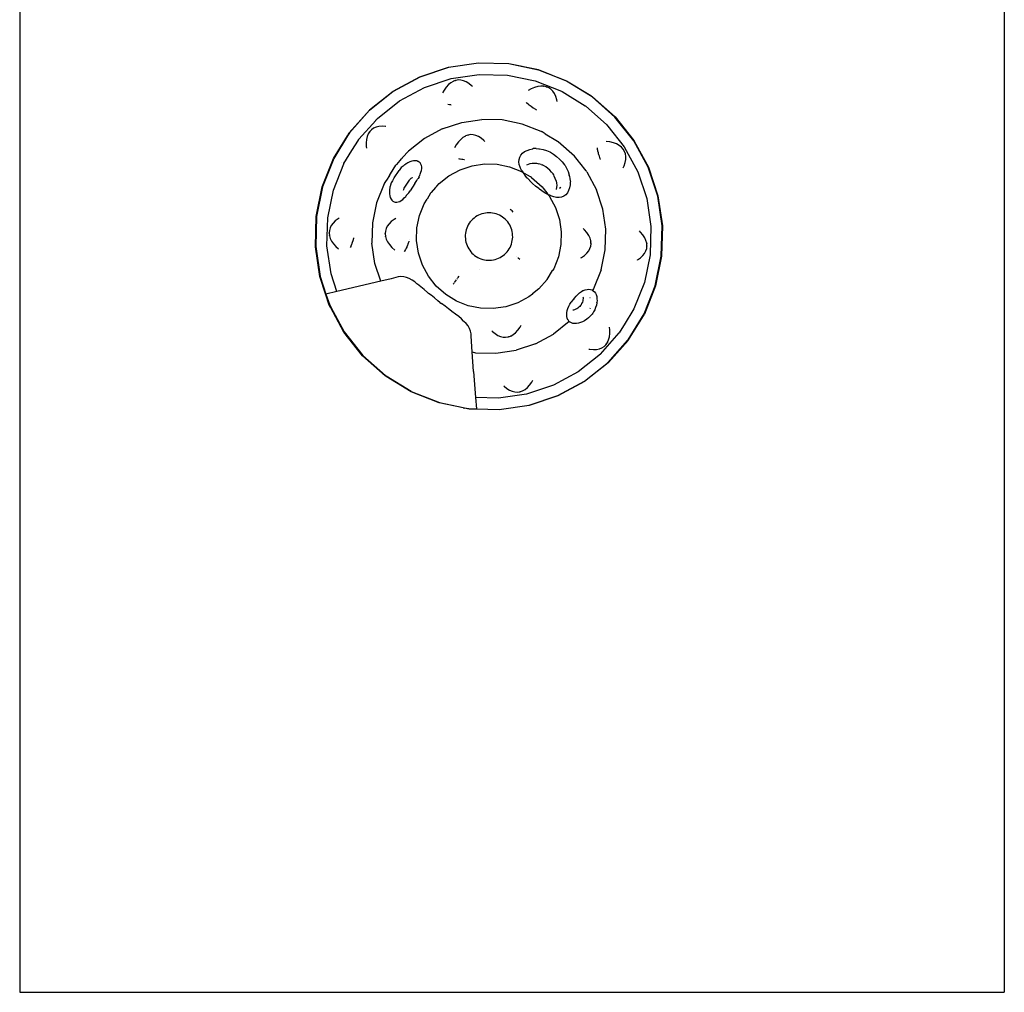
# Model space of a CAD drawing. Extents: x -7884 to 8647, y -6153 to 6153.
# Drawn here: x -7884 to -1654, y -6153 to 0 of the extents above; entities that cross this region are included whole.
import ezdxf

# ---------------------------------------------------------------- set-up
doc = ezdxf.new("R2010")
doc.units = 0
doc.layers.get('0').update_dxf_attribs({"linetype": 'CONTINUOUS'})

msp = doc.modelspace()

# ---------------------------------------------------------------- linework, layer by layer
for p, q in [((-7884.5, 3804.1), (-7884.5, -6153.1)), ((-1654.5, 3804.1), (-1654.5, -6153.1)), ((-5352.8, -361.1), (-5170.9, -300.6)), ((-5170.5, -302.4), (-5352.1, -362.9)), ((-5170.9, -300.6), (-4981.3, -272.5)), ((-4981.2, -274.3), (-5170.5, -302.4)), ((-4981.3, -272.5), (-4789.6, -277.8)), ((-4789.9, -279.6), (-4981.2, -274.3)), ((-4602.4, -318), (-4789.9, -279.6)), ((-4789.6, -277.8), (-4601.8, -316.2)), ((-5521.4, -452.4), (-5352.8, -361.1)), ((-5352.1, -362.9), (-5520.4, -453.9)), ((-5323.6, -428.5), (-5153.9, -371.9)), ((-5153.9, -371.9), (-4976.9, -345.7)), ((-4976.9, -345.7), (-4798.1, -350.7)), ((-4798.1, -350.7), (-4622.8, -386.6)), ((-4424.4, -388.4), (-4602.4, -318)), ((-4601.8, -316.2), (-4423.6, -386.7)), ((-5481, -513.6), (-5323.6, -428.5)), ((-5185.7, -426.6), (-5199.4, -445.9)), ((-5171.5, -411), (-5185.7, -426.6)), ((-5156.8, -398.8), (-5171.5, -411)), ((-5141.7, -390), (-5156.8, -398.8)), ((-5141.7, -390), (-5140, -389.4)), ((-5124.6, -383.8), (-5140, -389.4)), ((-5126.3, -384.4), (-5140, -389.4)), ((-5126.3, -384.4), (-5124.6, -383.8)), ((-5108.7, -381.4), (-5124.6, -383.8)), ((-5092.6, -382.2), (-5108.7, -381.4)), ((-5076.1, -386.2), (-5092.6, -382.2)), ((-5059.2, -393.5), (-5076.1, -386.2)), ((-5042.1, -404.2), (-5059.2, -393.5)), ((-5024.7, -418.6), (-5042.1, -404.2)), ((-5019.8, -423.6), (-5024.7, -418.6)), ((-4626.3, -428.8), (-4648.1, -438)), ((-4606, -423), (-4626.3, -428.8)), ((-4622.8, -386.6), (-4456.4, -452.4)), ((-4587.1, -420.3), (-4606, -423)), ((-4569.7, -420.7), (-4587.1, -420.3)), ((-4569.7, -420.7), (-4567.9, -421.1)), ((-4551.8, -424.5), (-4567.9, -421.1)), ((-4553.5, -424.1), (-4567.9, -421.1)), ((-4553.5, -424.1), (-4551.8, -424.5)), ((-4537.1, -430.8), (-4551.8, -424.5)), ((-4523.7, -439.9), (-4537.1, -430.8)), ((-4272.2, -482), (-4424.4, -388.4)), ((-4423.6, -386.7), (-4271.1, -480.5)), ((-5671.6, -571.5), (-5521.4, -452.4)), ((-5520.4, -453.9), (-5670.3, -572.9)), ((-5199.4, -445.9), (-5209.4, -463.2)), ((-4648.1, -438), (-4666.6, -447.9)), ((-4511.8, -452), (-4523.7, -439.9)), ((-4501.3, -467), (-4511.8, -452)), ((-4492.4, -485.2), (-4501.3, -467)), ((-4485.1, -506.5), (-4492.4, -485.2)), ((-4456.4, -452.4), (-4456.2, -452.4)), ((-4456.2, -452.4), (-4455.8, -452.6)), ((-4455.8, -452.6), (-4455.2, -453)), ((-4455.2, -453), (-4451.6, -455.1)), ((-4451.6, -455.1), (-4305.6, -544.9)), ((-4271.1, -480.5), (-4272.2, -482)), ((-4261.4, -488.6), (-4272.2, -482)), ((-4271.1, -480.5), (-4260.2, -487.1)), ((-4118.2, -615.6), (-4261.4, -488.6)), ((-4260.2, -487.1), (-4116.8, -614.3)), ((-5621.2, -624.8), (-5481, -513.6)), ((-5163.9, -538.4), (-5174.8, -537)), ((-5158.5, -539.3), (-5163.9, -538.4)), ((-5157.1, -539.6), (-5158.5, -539.3)), ((-5157.7, -539.6), (-5158.5, -539.3)), ((-5156.9, -539.6), (-5157.1, -539.6)), ((-5156.9, -539.6), (-5157, -539.7)), ((-5155.9, -539.7), (-5156.9, -539.6)), ((-4677.1, -526.6), (-4680.7, -523)), ((-4675, -528.5), (-4677.1, -526.6)), ((-4666.5, -535.3), (-4675, -528.5)), ((-4662.4, -539), (-4666.5, -535.3)), ((-4661.5, -540.2), (-4662.4, -539)), ((-4661.4, -539.9), (-4662.4, -539)), ((-4661.2, -540.1), (-4661.5, -540.2)), ((-4661.2, -540.1), (-4661.4, -539.9)), ((-4655.1, -544.6), (-4661.2, -540.1)), ((-4647.6, -550.2), (-4655.1, -544.6)), ((-4634.6, -559), (-4647.6, -550.2)), ((-4633.4, -558.8), (-4634.6, -559)), ((-4633.7, -559.6), (-4634.6, -559)), ((-4633.3, -559.8), (-4633.7, -559.6)), ((-4633.3, -559.8), (-4633.4, -558.8)), ((-4619.7, -567.8), (-4633.3, -559.8)), ((-4485.1, -506.6), (-4485.1, -506.5)), ((-4482.7, -517.5), (-4485.1, -506.6)), ((-4305.6, -544.9), (-4304.5, -545.5)), ((-4304.5, -545.5), (-4169.5, -665.4)), ((-5798.8, -714.9), (-5671.6, -571.5)), ((-5670.3, -572.9), (-5797.3, -716)), ((-4619.3, -568), (-4619.7, -567.8)), ((-4619.3, -568), (-4613.8, -571.3)), ((-3999.3, -765.6), (-4118.2, -615.6)), ((-4116.8, -614.3), (-3997.7, -764.5)), ((-5737.8, -756), (-5632, -636.7)), ((-5629.4, -680.1), (-5645, -686.8)), ((-5632, -636.7), (-5630.2, -634.6)), ((-5629.2, -633.6), (-5630.2, -634.6)), ((-5611.6, -675.8), (-5629.4, -680.1)), ((-5629.2, -633.6), (-5628.9, -633.2)), ((-5628.9, -633.2), (-5628.6, -632.9)), ((-5628.6, -632.9), (-5628.4, -632.6)), ((-5628.4, -632.6), (-5621.2, -624.8)), ((-5591.4, -674.1), (-5611.6, -675.8)), ((-5568.9, -675.1), (-5591.4, -674.1)), ((-5568, -675.3), (-5568.9, -675.1)), ((-5210.3, -690.2), (-5087.7, -649.4)), ((-5087.7, -649.4), (-4959.9, -630.4)), ((-4830.7, -634), (-4959.9, -630.4)), ((-4704.2, -659.9), (-4830.7, -634)), ((-4584, -707.4), (-4704.2, -659.9)), ((-4169.5, -665.4), (-4164.6, -671.6)), ((-4164.6, -671.6), (-4163.2, -673.3)), ((-4163.2, -673.3), (-4162.9, -673.7)), ((-4162.9, -673.7), (-4162.7, -673.9)), ((-4162.7, -673.9), (-4059.6, -803.9)), ((-5899.2, -878.3), (-5810.9, -734.6)), ((-5809.4, -735.7), (-5897.5, -879.1)), ((-5810.9, -734.6), (-5798.8, -714.9)), ((-5810.9, -734.6), (-5809.4, -735.7)), ((-5797.3, -716), (-5809.4, -735.7)), ((-5686.3, -738.7), (-5690.7, -757.3)), ((-5679.6, -722.6), (-5686.3, -738.7)), ((-5679.6, -722.6), (-5678.6, -721.1)), ((-5669.6, -707.4), (-5678.6, -721.1)), ((-5670.6, -708.8), (-5678.6, -721.1)), ((-5670.6, -708.8), (-5669.6, -707.4)), ((-5658.4, -695.9), (-5669.6, -707.4)), ((-5645, -686.8), (-5658.4, -695.9)), ((-5210.3, -690.2), (-5323.9, -751.7)), ((-5079.5, -744.7), (-5094.1, -756.9)), ((-5064.4, -735.8), (-5079.5, -744.7)), ((-5064.4, -735.8), (-5062.7, -735.2)), ((-5047.2, -729.7), (-5062.7, -735.2)), ((-5048.9, -730.2), (-5062.7, -735.2)), ((-5048.9, -730.2), (-5047.2, -729.7)), ((-5031.4, -727.3), (-5047.2, -729.7)), ((-5015.2, -728), (-5031.4, -727.3)), ((-4998.7, -732), (-5015.2, -728)), ((-4981.9, -739.3), (-4998.7, -732)), ((-4964.8, -750.1), (-4981.9, -739.3)), ((-4582.8, -707.6), (-4584, -707.4)), ((-4581.1, -708.6), (-4582.8, -707.6)), ((-4578.1, -710.4), (-4581.1, -708.6)), ((-4560.3, -721.3), (-4578.1, -710.4)), ((-4560.3, -721.3), (-4481.8, -769.5)), ((-5778.6, -821.8), (-5745.5, -767.9)), ((-5745.5, -767.9), (-5738.6, -756.9)), ((-5738.6, -756.9), (-5737.8, -756)), ((-5690.7, -757.3), (-5692.7, -778.3)), ((-5692.7, -778.3), (-5692.1, -802)), ((-5692.1, -802), (-5690.6, -813.8)), ((-5323.9, -751.7), (-5425.1, -832)), ((-5122.1, -791.7), (-5132.6, -810)), ((-5108.3, -772.5), (-5122.1, -791.7)), ((-5094.1, -756.9), (-5108.3, -772.5)), ((-4947.3, -764.4), (-4964.8, -750.1)), ((-4941.3, -770.6), (-4947.3, -764.4)), ((-4476.7, -772.6), (-4481.8, -769.5)), ((-4374.1, -863.7), (-4476.7, -772.6)), ((-4150.8, -773.6), (-4173.4, -770.5)), ((-4127.8, -779.1), (-4150.8, -773.6)), ((-4107.9, -786.4), (-4127.8, -779.1)), ((-4091.1, -795.4), (-4107.9, -786.4)), ((-4077.2, -806), (-4091.1, -795.4)), ((-4077.2, -806), (-4076.1, -807.3)), ((-4065.1, -819.6), (-4076.1, -807.3)), ((-4066.2, -818.2), (-4076.1, -807.3)), ((-4059.6, -803.9), (-4059.4, -804.2)), ((-4059.4, -804.2), (-4058.9, -805)), ((-4058.9, -805), (-3973.8, -962.3)), ((-3908.2, -933.9), (-3999.3, -765.6)), ((-3997.7, -764.5), (-3906.5, -933.1)), ((-5833.4, -910.7), (-5782.6, -828.1)), ((-5782.4, -827.8), (-5782.6, -828.1)), ((-5782.4, -827.8), (-5778.6, -821.8)), ((-5462.3, -872), (-5463.7, -873.6)), ((-5462.3, -872), (-5461.3, -871)), ((-5425.1, -832), (-5461.3, -871)), ((-4724.8, -884), (-4720.6, -869.6)), ((-4720.6, -869.6), (-4713.3, -856.4)), ((-4713.3, -856.4), (-4703, -844.7)), ((-4703, -844.7), (-4690, -834.7)), ((-4690, -834.7), (-4674.5, -826.5)), ((-4674.5, -826.5), (-4656.6, -820.2)), ((-4656.6, -820.2), (-4638.5, -816.4)), ((-4638.5, -816.4), (-4636.7, -815.8)), ((-4636.7, -815.8), (-4636.5, -815.8)), ((-4616.4, -815.4), (-4636.5, -815.8)), ((-4616.4, -815.4), (-4599.4, -817)), ((-4599.4, -817), (-4595, -817.5)), ((-4595, -817.5), (-4572.9, -821.8)), ((-4572.9, -821.8), (-4550.4, -828.5)), ((-4550.4, -828.5), (-4530.5, -836.3)), ((-4530.5, -836.3), (-4527.9, -837.3)), ((-4527.9, -837.3), (-4526.4, -838)), ((-4526.4, -838), (-4507.3, -850.1)), ((-4507.3, -850.1), (-4487.5, -865)), ((-4487.5, -865), (-4469, -881.4)), ((-4349.6, -894.6), (-4374.1, -863.7)), ((-4229, -812.1), (-4229.2, -812.3)), ((-4228.9, -813.2), (-4229.2, -812.3)), ((-4229, -812.1), (-4229, -811.4)), ((-4229, -812.3), (-4229, -812.1)), ((-4228.9, -813.2), (-4229, -812.3)), ((-4227.6, -821.1), (-4228.9, -813.2)), ((-4226.5, -828), (-4227.6, -821.1)), ((-4225.9, -830.7), (-4226.5, -828)), ((-4223.1, -841.3), (-4225.9, -830.7)), ((-4222, -846.7), (-4223.1, -841.3)), ((-4221.9, -848.2), (-4222, -846.7)), ((-4221.7, -848), (-4222, -846.7)), ((-4221.6, -848.3), (-4221.9, -848.2)), ((-4221.6, -848.3), (-4221.7, -848)), ((-4219.4, -855.5), (-4221.6, -848.3)), ((-4216.6, -864.4), (-4219.4, -855.5)), ((-4211.3, -879.2), (-4216.6, -864.4)), ((-4066.2, -818.2), (-4065.1, -819.6)), ((-4056.9, -833.3), (-4065.1, -819.6)), ((-4051.5, -848.6), (-4056.9, -833.3)), ((-4049, -865.4), (-4051.5, -848.6)), ((-4049.5, -883.7), (-4049, -865.4)), ((-5969.7, -1056.5), (-5899.2, -878.3)), ((-5897.5, -879.1), (-5967.9, -1057.1)), ((-5899.4, -1077.5), (-5833.6, -911.1)), ((-5846.9, -904.4), (-5846.8, -904.3)), ((-5846.8, -904.3), (-5846.7, -904.2)), ((-5836.6, -909.4), (-5836.7, -909.5)), ((-5836.5, -909.2), (-5836.5, -909.3)), ((-5833.6, -911.1), (-5833.5, -910.9)), ((-5833.5, -910.9), (-5833.4, -910.9)), ((-5833.4, -910.9), (-5833.4, -910.7)), ((-5538.9, -974.9), (-5504.3, -919.7)), ((-5500.5, -915.3), (-5504.3, -919.7)), ((-5479.2, -891.3), (-5500.5, -915.3)), ((-5470, -880.8), (-5479.2, -891.3)), ((-5470, -880.8), (-5465.4, -875.6)), ((-5463.6, -930.2), (-5469.7, -936)), ((-5463.7, -873.6), (-5465.4, -875.6)), ((-5458.4, -925.9), (-5463.6, -930.2)), ((-5452, -920.6), (-5458.4, -925.9)), ((-5446.7, -916.8), (-5452, -920.6)), ((-5446.7, -916.8), (-5440.5, -912.4)), ((-5440.1, -912.2), (-5440.5, -912.4)), ((-5438, -910.9), (-5440.1, -912.2)), ((-5436, -909.8), (-5438, -910.9)), ((-5434.7, -909), (-5436, -909.8)), ((-5428, -905.2), (-5434.7, -909)), ((-5415.9, -899.7), (-5428, -905.2)), ((-5404.1, -895.8), (-5415.9, -899.7)), ((-5392.8, -893.4), (-5404.1, -895.8)), ((-5382.3, -892.7), (-5392.8, -893.4)), ((-5372.6, -893.7), (-5382.3, -892.7)), ((-5364.4, -896.1), (-5372.6, -893.7)), ((-5363.9, -896.3), (-5364.4, -896.1)), ((-5356.3, -900.6), (-5363.9, -896.3)), ((-5350.1, -906.3), (-5356.3, -900.6)), ((-5345.5, -913.4), (-5350.1, -906.3)), ((-5344, -917.7), (-5345.5, -913.4)), ((-5342.5, -921.7), (-5344, -917.7)), ((-5340.8, -931.3), (-5342.5, -921.7)), ((-5340.7, -941.9), (-5340.8, -931.3)), ((-5100.1, -882.4), (-5106.3, -881)), ((-5097.4, -882.9), (-5100.1, -882.4)), ((-5097.9, -949.5), (-5022.1, -924.2)), ((-5086.6, -884.2), (-5097.4, -882.9)), ((-5081.1, -885.2), (-5086.6, -884.2)), ((-5079.7, -885.7), (-5081.1, -885.2)), ((-5079.8, -885.5), (-5081.1, -885.2)), ((-5079.5, -885.5), (-5079.8, -885.5)), ((-5079.5, -885.5), (-5079.7, -885.7)), ((-5071.9, -886.2), (-5079.5, -885.5)), ((-5069.9, -886.4), (-5071.9, -886.2)), ((-5022.1, -924.2), (-4943, -912.5)), ((-4943, -912.5), (-4863.1, -914.7)), ((-4863.1, -914.7), (-4784.8, -930.7)), ((-4784.8, -930.7), (-4710.4, -960.1)), ((-4725.9, -899.5), (-4724.8, -884)), ((-4723.9, -915.6), (-4725.9, -899.5)), ((-4718.7, -932.2), (-4723.9, -915.6)), ((-4710.5, -949), (-4718.7, -932.2)), ((-4675.8, -919.1), (-4675.4, -918.7)), ((-4675.4, -918.7), (-4665.4, -913.7)), ((-4665.4, -913.7), (-4654, -910.1)), ((-4654, -910.1), (-4641.5, -908.1)), ((-4641.5, -908.1), (-4627.9, -907.6)), ((-4627.9, -907.6), (-4613.7, -908.7)), ((-4613.7, -908.7), (-4599, -911.4)), ((-4584, -915.7), (-4599, -911.4)), ((-4584, -915.7), (-4579.5, -917.4)), ((-4569.8, -922.4), (-4579.5, -917.4)), ((-4556.3, -930.9), (-4569.8, -922.4)), ((-4543.3, -940.8), (-4556.3, -930.9)), ((-4469, -881.4), (-4451.8, -899.2)), ((-4451.8, -899.2), (-4436.4, -918)), ((-4436.4, -918), (-4433.9, -921.7)), ((-4433.9, -921.7), (-4424.3, -939.3)), ((-4342.7, -903.3), (-4349.6, -894.6)), ((-4341, -905.6), (-4342.7, -903.3)), ((-4340.3, -906.5), (-4341, -905.6)), ((-4300.4, -956.7), (-4340.3, -906.5)), ((-4210.3, -879.8), (-4211.3, -879.2)), ((-4211, -880.2), (-4211.3, -879.2)), ((-4210.8, -880.7), (-4211, -880.2)), ((-4210.8, -880.7), (-4210.3, -879.8)), ((-4209.5, -883.6), (-4210.8, -880.7)), ((-4065.2, -937.8), (-4059.7, -925.2)), ((-4059.7, -925.2), (-4053, -903.7)), ((-4053, -903.7), (-4049.5, -883.7)), ((-3847.7, -1115.4), (-3908.2, -933.9)), ((-3906.5, -933.1), (-3845.9, -1115)), ((-5545.1, -985), (-5563.8, -1014.8)), ((-5545.1, -985), (-5538.9, -974.9)), ((-5514.1, -999.8), (-5483.7, -953.5)), ((-5474.7, -940.9), (-5483.7, -953.5)), ((-5474.3, -940.5), (-5474.7, -940.9)), ((-5469.7, -936), (-5474.3, -940.5)), ((-5357.3, -993.4), (-5362.9, -1003.7)), ((-5357.3, -993.4), (-5355.8, -990.7)), ((-5355.8, -990.7), (-5354.8, -988.5)), ((-5354.8, -988.5), (-5354, -986.8)), ((-5354, -986.8), (-5353.5, -985.7)), ((-5353.5, -985.7), (-5353.3, -985.2)), ((-5353.3, -985.2), (-5349.9, -978)), ((-5349.9, -978), (-5345.3, -965.5)), ((-5345.3, -965.5), (-5342.3, -953.4)), ((-5342.3, -953.4), (-5340.7, -941.9)), ((-5230.9, -1037.2), (-5168.3, -987.5)), ((-5168.3, -987.5), (-5097.9, -949.5)), ((-4707.3, -953.8), (-4710.5, -949)), ((-4710.4, -960.1), (-4709.7, -960.2)), ((-4709.7, -960.1), (-4708.8, -960.6)), ((-4708.8, -960.6), (-4706.6, -961.9)), ((-4706.8, -954.4), (-4707.3, -953.8)), ((-4706.1, -955.5), (-4706.7, -954.3)), ((-4706.6, -961.9), (-4702.8, -964.2)), ((-4704.5, -958.3), (-4706.1, -955.5)), ((-4704.5, -958.3), (-4700.5, -965.6)), ((-4702.8, -964.2), (-4700.5, -965.6)), ((-4700, -966.4), (-4700.5, -965.6)), ((-4700.5, -965.6), (-4699.6, -966.1)), ((-4699.5, -967.1), (-4700, -966.4)), ((-4699.5, -967.1), (-4699.6, -966.1)), ((-4699.6, -966.1), (-4689.9, -972.1)), ((-4693.4, -975.9), (-4699.5, -967.1)), ((-4687.5, -984.4), (-4693.4, -975.9)), ((-4653.1, -994.5), (-4689.9, -972.1)), ((-4672.7, -1001.9), (-4687.5, -984.4)), ((-4647.1, -998.2), (-4653.1, -994.5)), ((-4531.1, -951.7), (-4543.3, -940.8)), ((-4519.9, -963.6), (-4531.1, -951.7)), ((-4509.9, -976.1), (-4519.9, -963.6)), ((-4505.7, -982.3), (-4509.9, -976.1)), ((-4501.7, -990), (-4505.7, -982.3)), ((-4495.6, -1004.7), (-4501.7, -990)), ((-4424.3, -939.3), (-4414.7, -961.2)), ((-4414.7, -961.2), (-4407.3, -983)), ((-4405.8, -989.9), (-4407.3, -983)), ((-4405.8, -989.9), (-4405.4, -991.7)), ((-4405.4, -991.7), (-4402.5, -1004.3)), ((-4299.1, -958.4), (-4300.4, -956.7)), ((-4297, -962.1), (-4299.1, -958.4)), ((-4297, -962.1), (-4235.5, -1075.7)), ((-3973.8, -962.3), (-3917.2, -1132)), ((-6008.2, -1244.3), (-5969.7, -1056.5)), ((-5967.9, -1057.1), (-6006.3, -1244.6)), ((-5578.5, -1038.7), (-5626, -1158.8)), ((-5578.5, -1038.7), (-5578, -1037.8)), ((-5577.8, -1037.6), (-5578, -1037.8)), ((-5577.4, -1036.9), (-5577.8, -1037.6)), ((-5564.8, -1016.5), (-5577.4, -1036.9)), ((-5563.8, -1014.8), (-5564.8, -1016.5)), ((-5542.1, -1056.9), (-5542.9, -1061)), ((-5541.7, -1055.8), (-5542.1, -1056.9)), ((-5541.6, -1055.6), (-5541.7, -1055.8)), ((-5541.3, -1054.6), (-5541.6, -1055.6)), ((-5538.8, -1046.9), (-5541.3, -1054.6)), ((-5536.4, -1041.1), (-5538.8, -1046.9)), ((-5535.5, -1039), (-5536.4, -1041.1)), ((-5533, -1033), (-5535.5, -1039)), ((-5526.1, -1019.3), (-5533, -1033)), ((-5518.2, -1006), (-5526.1, -1019.3)), ((-5517.2, -1004.5), (-5518.2, -1006)), ((-5514.1, -999.8), (-5517.2, -1004.5)), ((-5448.3, -1060.1), (-5418.7, -1014.6)), ((-5418.7, -1014.6), (-5415.5, -1010.2)), ((-5415.5, -1010.2), (-5411.8, -1006.3)), ((-5384, -1036.8), (-5413.8, -1082.1)), ((-5411.8, -1006.3), (-5409.3, -1004)), ((-5409.3, -1004), (-5407.7, -1002.9)), ((-5407.7, -1002.9), (-5402.9, -1000.3)), ((-5402.9, -1000.3), (-5398.7, -998.6)), ((-5399.1, -999.7), (-5398.7, -998.6)), ((-5398.7, -998.6), (-5398.6, -998.2)), ((-5384, -1036.8), (-5379.3, -1029.5)), ((-5379.3, -1029.5), (-5379.1, -1029.2)), ((-5379.1, -1029.2), (-5372.1, -1017.5)), ((-5372.1, -1017.5), (-5371.2, -1016.3)), ((-5371.2, -1016.3), (-5367, -1009.9)), ((-5367, -1009.9), (-5363.2, -1004.1)), ((-5363.2, -1004.1), (-5363.3, -1003.9)), ((-5363.2, -1003.7), (-5363.1, -1003.9)), ((-5363.2, -1004.1), (-5363.1, -1003.9)), ((-5363.1, -1003.9), (-5362.9, -1003.7)), ((-5249.6, -1057.6), (-5252.7, -1061.2)), ((-5249.6, -1057.6), (-5247.5, -1055.2)), ((-5247.5, -1055.2), (-5246.7, -1054.3)), ((-5246.7, -1054.3), (-5246.1, -1053.5)), ((-5246.1, -1053.5), (-5245.6, -1053)), ((-5245.6, -1053), (-5245.2, -1052.6)), ((-5245.2, -1052.6), (-5245.1, -1052.5)), ((-5245.1, -1052.5), (-5230.9, -1037.2)), ((-4672.3, -1002.3), (-4672.7, -1001.9)), ((-4657.3, -1017), (-4672.3, -1002.3)), ((-4655.9, -1018.8), (-4657.3, -1017)), ((-4638.8, -1036.6), (-4655.9, -1018.8)), ((-4647.1, -998.2), (-4645.5, -999.2)), ((-4645.5, -999.2), (-4578.9, -1058.3)), ((-4620.2, -1053.1), (-4638.8, -1036.6)), ((-4600.5, -1067.9), (-4620.2, -1053.1)), ((-4578.9, -1058.3), (-4572.8, -1065.9)), ((-4491, -1019.4), (-4495.6, -1004.7)), ((-4491, -1019.4), (-4488, -1033.8)), ((-4488, -1033.8), (-4486.7, -1047.6)), ((-4486.7, -1047.6), (-4487, -1060.6)), ((-4401.4, -1045.5), (-4405.1, -1064.5)), ((-4402.5, -1004.3), (-4400.6, -1020.4)), ((-4400.5, -1030.3), (-4401.4, -1045.5)), ((-4400.6, -1020.4), (-4400.2, -1023.4)), ((-4400.2, -1024.8), (-4400.5, -1030.3)), ((-4400.2, -1023.4), (-4400.2, -1024.8)), ((-5935.3, -1252.7), (-5899.4, -1077.5)), ((-5544.7, -1075.5), (-5545.3, -1089.4)), ((-5545.3, -1089.4), (-5544.5, -1102.5)), ((-5542.9, -1061), (-5544.7, -1075.5)), ((-5544.5, -1102.5), (-5542.6, -1114.5)), ((-5542.6, -1114.5), (-5539.4, -1125.2)), ((-5455.6, -1078.8), (-5454.8, -1075.2)), ((-5454.8, -1075.2), (-5453.2, -1070)), ((-5453.2, -1070), (-5451, -1064.9)), ((-5451.1, -1127.9), (-5441.8, -1117.6)), ((-5451, -1064.9), (-5448.3, -1060.1)), ((-5441.8, -1117.6), (-5436.1, -1110)), ((-5436.1, -1110), (-5435.3, -1109.2)), ((-5435.3, -1109.2), (-5435, -1108.9)), ((-5435, -1108.9), (-5432.5, -1106.3)), ((-5432.5, -1106.3), (-5422.8, -1094.7)), ((-5422.8, -1094.7), (-5413.8, -1082.1)), ((-5284.2, -1098), (-5306.6, -1134.4)), ((-5284.2, -1098), (-5281.2, -1093.3)), ((-5252.7, -1061.2), (-5281.2, -1093.3)), ((-4594.7, -1071.5), (-4600.5, -1067.9)), ((-4581.1, -1082.4), (-4594.7, -1071.5)), ((-4578.1, -1084.4), (-4581.1, -1082.4)), ((-4561.6, -1095.4), (-4578.1, -1084.4)), ((-4572.8, -1065.9), (-4549.6, -1095.4)), ((-4561.6, -1095.4), (-4545.2, -1104.2)), ((-4549.6, -1095.4), (-4543.9, -1102.7)), ((-4541.9, -1105.9), (-4545.2, -1104.2)), ((-4543.9, -1102.7), (-4541, -1106.3)), ((-4541, -1106.3), (-4541.9, -1105.9)), ((-4541, -1106.3), (-4539.6, -1108.1)), ((-4541, -1106.3), (-4533.6, -1109.4)), ((-4539.6, -1108.1), (-4536.7, -1111.8)), ((-4536.7, -1111.8), (-4535, -1114.1)), ((-4535, -1114.1), (-4534.3, -1115)), ((-4534.3, -1115.1), (-4532.8, -1117.7)), ((-4530.4, -1110.7), (-4533.6, -1109.4)), ((-4532.8, -1117.7), (-4494.8, -1188)), ((-4529, -1111.3), (-4530.4, -1110.7)), ((-4525.7, -1113), (-4529, -1111.3)), ((-4522.9, -1114.5), (-4525.7, -1113)), ((-4504.8, -1121.1), (-4522.9, -1114.5)), ((-4487.4, -1124.6), (-4504.8, -1121.1)), ((-4489.1, -1072.6), (-4489.9, -1075)), ((-4487, -1060.6), (-4489.1, -1072.6)), ((-4468.7, -1068.2), (-4468.6, -1068.1)), ((-4459.7, -1061.6), (-4468.6, -1068.1)), ((-4441.8, -1116.4), (-4455.6, -1122.2)), ((-4429.6, -1107.5), (-4441.8, -1116.4)), ((-4419.3, -1095.7), (-4429.6, -1107.5)), ((-4411.1, -1081.3), (-4419.3, -1095.7)), ((-4405.1, -1064.5), (-4411.1, -1081.3)), ((-4194.7, -1198.3), (-4235.5, -1075.7)), ((-3819.7, -1304.8), (-3847.7, -1115.4)), ((-3845.9, -1115), (-3817.8, -1304.7)), ((-5626, -1158.8), (-5651.9, -1285.4)), ((-5539.4, -1125.2), (-5535, -1134.5)), ((-5535, -1134.5), (-5529.6, -1142.2)), ((-5529.6, -1142.2), (-5523.1, -1148.1)), ((-5523.1, -1148.1), (-5515.8, -1152.2)), ((-5515.8, -1152.2), (-5507.7, -1154.5)), ((-5507.7, -1154.5), (-5498.9, -1154.7)), ((-5498.9, -1154.7), (-5489.7, -1153)), ((-5489.7, -1153), (-5480.1, -1149.5)), ((-5480.1, -1149.5), (-5470.4, -1144)), ((-5470.4, -1144), (-5460.7, -1136.8)), ((-5460.7, -1136.8), (-5451.1, -1127.9)), ((-5355.2, -1239.5), (-5325.8, -1165.1)), ((-5325.8, -1165.1), (-5325.6, -1164.8)), ((-5325.6, -1164.8), (-5325.5, -1164.6)), ((-5325.5, -1164.6), (-5325.3, -1164.3)), ((-5325.3, -1164.3), (-5306.6, -1134.4)), ((-4471, -1125), (-4487.4, -1124.6)), ((-4455.6, -1122.2), (-4471, -1125)), ((-3917.2, -1132), (-3891, -1309)), ((-6013.5, -1436), (-6008.2, -1244.3)), ((-6006.3, -1244.6), (-6011.6, -1435.9)), ((-5371.3, -1317.8), (-5355.2, -1239.5)), ((-4990.7, -1241.7), (-5000.3, -1247.8)), ((-4980.7, -1236.4), (-4990.7, -1241.7)), ((-4970.3, -1231.8), (-4980.7, -1236.4)), ((-4959.5, -1228), (-4970.3, -1231.8)), ((-4948.6, -1225.1), (-4959.5, -1228)), ((-4937.4, -1223), (-4948.6, -1225.1)), ((-4926.1, -1221.7), (-4937.4, -1223)), ((-4914.8, -1221.4), (-4926.1, -1221.7)), ((-4903.4, -1221.8), (-4914.8, -1221.4)), ((-4892.1, -1223.1), (-4903.4, -1221.8)), ((-4881, -1225.3), (-4892.1, -1223.1)), ((-4870, -1228.3), (-4881, -1225.3)), ((-4859.3, -1232.2), (-4870, -1228.3)), ((-4848.9, -1236.8), (-4859.3, -1232.2)), ((-4838.9, -1242.2), (-4848.9, -1236.8)), ((-4829.4, -1248.3), (-4838.9, -1242.2)), ((-4769, -1210.1), (-4781.6, -1200.2)), ((-4762.2, -1217.4), (-4769, -1210.1)), ((-4494.8, -1188), (-4469.5, -1263.8)), ((-4175.8, -1326.1), (-4194.7, -1198.3)), ((-5940.2, -1431.6), (-5935.3, -1252.7)), ((-5912.8, -1301.9), (-5920.5, -1317.1)), ((-5901.8, -1287.3), (-5912.8, -1301.9)), ((-5887.4, -1273.1), (-5901.8, -1287.3)), ((-5869.4, -1259.4), (-5887.4, -1273.1)), ((-5863.6, -1256), (-5869.4, -1259.4)), ((-5651.9, -1285.4), (-5655.5, -1414.6)), ((-5558.4, -1306.6), (-5566.1, -1321.7)), ((-5547.5, -1291.9), (-5558.4, -1306.6)), ((-5533, -1277.7), (-5547.5, -1291.9)), ((-5515, -1264.1), (-5533, -1277.7)), ((-5504.8, -1257.9), (-5515, -1264.1)), ((-5051.1, -1307.7), (-5055.6, -1318.2)), ((-5045.9, -1297.7), (-5051.1, -1307.7)), ((-5040, -1288), (-5045.9, -1297.7)), ((-5040.4, -1277.7), (-5040.6, -1277.6)), ((-5033.3, -1278.8), (-5040, -1288)), ((-5026, -1270.1), (-5033.3, -1278.8)), ((-5018, -1262), (-5026, -1270.1)), ((-5009.4, -1254.6), (-5018, -1262)), ((-5000.3, -1247.8), (-5009.4, -1254.6)), ((-4820.3, -1255.2), (-4829.4, -1248.3)), ((-4811.8, -1262.7), (-4820.3, -1255.2)), ((-4803.9, -1270.8), (-4811.8, -1262.7)), ((-4796.6, -1279.5), (-4803.9, -1270.8)), ((-4790, -1288.8), (-4796.6, -1279.5)), ((-4784.1, -1298.5), (-4790, -1288.8)), ((-4778.9, -1308.6), (-4784.1, -1298.5)), ((-4469.5, -1263.8), (-4457.8, -1342.9)), ((-3824.9, -1496.1), (-3819.7, -1304.8)), ((-3817.8, -1304.7), (-3823.1, -1496.3)), ((-5925, -1332.6), (-5926.3, -1348.6)), ((-5926.2, -1350.3), (-5926.3, -1348.6)), ((-5926.3, -1348.6), (-5924.5, -1364.9)), ((-5926.2, -1350.3), (-5924.5, -1364.9)), ((-5920.5, -1317.1), (-5925, -1332.6)), ((-5924.3, -1366.7), (-5924.5, -1364.9)), ((-5924.3, -1366.7), (-5919.2, -1383.4)), ((-5570.6, -1337.3), (-5571.9, -1353.2)), ((-5571.8, -1355), (-5571.9, -1353.2)), ((-5571.9, -1353.2), (-5570.1, -1369.6)), ((-5571.8, -1355), (-5570.1, -1369.6)), ((-5566.1, -1321.7), (-5570.6, -1337.3)), ((-5569.9, -1371.3), (-5570.1, -1369.6)), ((-5373.5, -1397.7), (-5371.3, -1317.8)), ((-5065.1, -1362.5), (-5065.3, -1373.8)), ((-5064, -1351.2), (-5065.1, -1362.5)), ((-5062, -1340), (-5064, -1351.2)), ((-5059.2, -1329), (-5062, -1340)), ((-5055.6, -1318.2), (-5059.2, -1329)), ((-4774.5, -1319.1), (-4778.9, -1308.6)), ((-4771, -1329.9), (-4774.5, -1319.1)), ((-4768.3, -1340.9), (-4771, -1329.9)), ((-4766.4, -1352.1), (-4768.3, -1340.9)), ((-4765.3, -1363.4), (-4766.4, -1352.1)), ((-4765.1, -1374.8), (-4765.3, -1363.4)), ((-4457.8, -1342.9), (-4460, -1422.8)), ((-4310.1, -1328.7), (-4318.2, -1320.7)), ((-4295, -1347), (-4310.1, -1328.7)), ((-4283.6, -1364.8), (-4295, -1347)), ((-4275.6, -1382.1), (-4283.6, -1364.8)), ((-4179.3, -1455.2), (-4175.8, -1326.1)), ((-3956, -1343.5), (-3962.9, -1336.6)), ((-3941, -1361.8), (-3956, -1343.5)), ((-3929.5, -1379.6), (-3941, -1361.8)), ((-3891, -1309), (-3896, -1487.9)), ((-5914, -1608.6), (-5940.2, -1431.6)), ((-5919.2, -1383.4), (-5910.7, -1400.5)), ((-5910.7, -1400.5), (-5898.8, -1417.9)), ((-5898.8, -1417.9), (-5883.2, -1435.7)), ((-5788.8, -1432.8), (-5789.9, -1435.3)), ((-5785, -1422.6), (-5788.8, -1432.8)), ((-5782.8, -1417.5), (-5785, -1422.6)), ((-5782.3, -1416.2), (-5782.8, -1417.5)), ((-5782, -1416.3), (-5782.8, -1417.5)), ((-5782.2, -1416), (-5782.3, -1416.2)), ((-5779.8, -1408.8), (-5782.2, -1416)), ((-5782.2, -1416), (-5782, -1416.3)), ((-5776.9, -1400), (-5779.8, -1408.8)), ((-5772.6, -1384.8), (-5776.9, -1400)), ((-5772.2, -1383.3), (-5773.2, -1383.8)), ((-5773.2, -1383.8), (-5772.6, -1384.8)), ((-5772.3, -1383.8), (-5772.6, -1384.8)), ((-5772.2, -1383.3), (-5772.3, -1383.8)), ((-5771.4, -1379.2), (-5772.2, -1383.3)), ((-5636.6, -1542.4), (-5655.5, -1414.6)), ((-5569.9, -1371.3), (-5564.8, -1388)), ((-5564.8, -1388), (-5556.3, -1405.1)), ((-5556.3, -1405.1), (-5544.4, -1422.6)), ((-5544.4, -1422.6), (-5528.9, -1440.4)), ((-5430.7, -1427.2), (-5434.5, -1437.5)), ((-5428.5, -1422.1), (-5430.7, -1427.2)), ((-5427.9, -1420.9), (-5428.5, -1422.1)), ((-5427.6, -1420.9), (-5428.5, -1422.1)), ((-5427.8, -1420.6), (-5427.9, -1420.9)), ((-5425.4, -1413.4), (-5427.8, -1420.6)), ((-5427.8, -1420.6), (-5427.6, -1420.9)), ((-5422.5, -1404.6), (-5425.4, -1413.4)), ((-5421.5, -1401.2), (-5422.5, -1404.6)), ((-5418.4, -1388.2), (-5418.8, -1388.4)), ((-5418.8, -1388.4), (-5418.5, -1388.8)), ((-5361.7, -1476.8), (-5373.5, -1397.7)), ((-5065.3, -1373.8), (-5064.7, -1385.2)), ((-5064.7, -1385.2), (-5063.3, -1396.5)), ((-5063.3, -1396.5), (-5060.9, -1407.6)), ((-5060.9, -1407.6), (-5057.8, -1418.5)), ((-5057.8, -1418.5), (-5053.8, -1429.1)), ((-5053.8, -1429.1), (-5049.1, -1439.5)), ((-4781.8, -1440.3), (-4777, -1430)), ((-4777, -1430), (-4773, -1419.4)), ((-4773, -1419.4), (-4769.7, -1408.5)), ((-4769.7, -1408.5), (-4767.4, -1397.4)), ((-4767.4, -1397.4), (-4765.8, -1386.1)), ((-4765.8, -1386.1), (-4765.1, -1374.8)), ((-4460, -1422.8), (-4476, -1501.2)), ((-4271, -1398.9), (-4275.6, -1382.1)), ((-4271.3, -1433), (-4269.5, -1417.1)), ((-4271, -1398.9), (-4270.9, -1400.7)), ((-4269.5, -1417.1), (-4270.9, -1400.7)), ((-4269.6, -1415.3), (-4270.9, -1400.7)), ((-4269.6, -1415.3), (-4269.5, -1417.1)), ((-3921.6, -1396.9), (-3929.5, -1379.6)), ((-3916.9, -1413.7), (-3921.6, -1396.9)), ((-3917.2, -1447.8), (-3915.4, -1431.9)), ((-3916.9, -1413.7), (-3916.8, -1415.5)), ((-3915.4, -1431.9), (-3916.8, -1415.5)), ((-3915.5, -1430.1), (-3916.8, -1415.5)), ((-3915.5, -1430.1), (-3915.4, -1431.9)), ((-5985.4, -1625.6), (-6013.5, -1436)), ((-6011.6, -1435.9), (-5983.6, -1625.2)), ((-5883.2, -1435.7), (-5867.8, -1450.2)), ((-5789.9, -1435.3), (-5793.1, -1441.6)), ((-5528.9, -1440.4), (-5510.2, -1457.9)), ((-5450.3, -1465.1), (-5450.9, -1466)), ((-5449.4, -1464.2), (-5450.3, -1465.1)), ((-5442.7, -1454.4), (-5449.4, -1464.2)), ((-5442.3, -1453.4), (-5442.7, -1454.2)), ((-5442.7, -1454.2), (-5442.7, -1454.4)), ((-5442.7, -1454.4), (-5442.5, -1454.4)), ((-5442.3, -1453.4), (-5442.5, -1454.4)), ((-5438.7, -1446.3), (-5442.3, -1453.4)), ((-5435.6, -1440), (-5438.7, -1446.3)), ((-5434.5, -1437.5), (-5435.6, -1440)), ((-5336.5, -1552.6), (-5361.7, -1476.8)), ((-5049.1, -1439.5), (-5043.5, -1449.4)), ((-5043.5, -1449.4), (-5037.3, -1458.9)), ((-5037.3, -1458.9), (-5030.3, -1467.9)), ((-5030.3, -1467.9), (-5022.7, -1476.3)), ((-5022.7, -1476.3), (-5014.5, -1484.1)), ((-5014.5, -1484.1), (-5005.7, -1491.3)), ((-5005.7, -1491.3), (-4996.3, -1497.8)), ((-4834.9, -1498.3), (-4825.5, -1491.9)), ((-4825.5, -1491.9), (-4816.7, -1484.7)), ((-4816.7, -1484.7), (-4808.4, -1476.9)), ((-4808.4, -1476.9), (-4800.7, -1468.6)), ((-4800.7, -1468.6), (-4793.7, -1459.6)), ((-4793.7, -1459.6), (-4787.4, -1450.2)), ((-4787.4, -1450.2), (-4781.8, -1440.3)), ((-4328.9, -1504.6), (-4310.6, -1491.5)), ((-4310.6, -1491.5), (-4295.7, -1477.7)), ((-4295.7, -1477.7), (-4284.3, -1463.3)), ((-4284.3, -1463.3), (-4276.2, -1448.4)), ((-4276.2, -1448.4), (-4271.3, -1433)), ((-4205.2, -1581.8), (-4179.3, -1455.2)), ((-3956.5, -1506.3), (-3941.6, -1492.5)), ((-3941.6, -1492.5), (-3930.2, -1478.1)), ((-3896, -1487.9), (-3931.9, -1663.2)), ((-3930.2, -1478.1), (-3922.1, -1463.2)), ((-3922.1, -1463.2), (-3917.2, -1447.8)), ((-5599.5, -1653.8), (-5636.6, -1542.4)), ((-5298.4, -1622.9), (-5336.5, -1552.6)), ((-4996.3, -1497.8), (-4986.6, -1503.6)), ((-4986.6, -1503.6), (-4976.4, -1508.6)), ((-4976.4, -1508.6), (-4965.8, -1512.8)), ((-4965.8, -1512.8), (-4955, -1516.2)), ((-4955, -1516.2), (-4943.9, -1518.8)), ((-4943.9, -1518.8), (-4932.7, -1520.6)), ((-4932.7, -1520.6), (-4921.4, -1521.5)), ((-4921.4, -1521.5), (-4910, -1521.5)), ((-4910, -1521.5), (-4898.7, -1520.7)), ((-4898.7, -1520.7), (-4887.4, -1519)), ((-4887.4, -1519), (-4876.4, -1516.5)), ((-4876.4, -1516.5), (-4865.5, -1513.1)), ((-4865.5, -1513.1), (-4854.9, -1509)), ((-4854.9, -1509), (-4844.7, -1504)), ((-4844.7, -1504), (-4834.9, -1498.3)), ((-4741.3, -1499.6), (-4740.8, -1500.1)), ((-4731.3, -1508.1), (-4731.6, -1508.5)), ((-4731.1, -1507.8), (-4731.2, -1507.9)), ((-4730.8, -1507.6), (-4731.1, -1507.8)), ((-4730.8, -1507.5), (-4720.3, -1515.3)), ((-4720.3, -1515.4), (-4720.3, -1515.3)), ((-4476, -1501.2), (-4505.4, -1575.5)), ((-4333.5, -1507.1), (-4328.9, -1504.6)), ((-3976.4, -1520.3), (-3974.8, -1519.4)), ((-3974.8, -1519.4), (-3956.5, -1506.3)), ((-3863.3, -1683.6), (-3824.9, -1496.1)), ((-3823.1, -1496.3), (-3861.5, -1684.1)), ((-5877.2, -1719.1), (-5914, -1608.6)), ((-4977.6, -1578.3), (-4977.5, -1578.3)), ((-4977.5, -1578.3), (-4977.6, -1578.3)), ((-4977.5, -1578.3), (-4977.5, -1578.3)), ((-4977.5, -1578.3), (-4977.5, -1578.3)), ((-4977.5, -1578.3), (-4976.8, -1578.5)), ((-4977.5, -1578.3), (-4977.5, -1578.3)), ((-4547.1, -1643.4), (-4512.3, -1586.7)), ((-4512.2, -1586.6), (-4512.3, -1586.7)), ((-4505.4, -1575.5), (-4512.2, -1586.6)), ((-4205.2, -1581.8), (-4252.8, -1701.9)), ((-5949.3, -1734), (-5985.4, -1625.6)), ((-5983.6, -1625.2), (-5946.8, -1735.5)), ((-5599.5, -1653.8), (-5877.2, -1719.1)), ((-5534.8, -1638.5), (-5599.5, -1653.8)), ((-5503.6, -1630.5), (-5534.8, -1638.5)), ((-5489.4, -1626.5), (-5503.6, -1630.5)), ((-5472.2, -1624.8), (-5489.4, -1626.5)), ((-5454.7, -1626), (-5472.2, -1624.8)), ((-5436.9, -1630.1), (-5454.7, -1626)), ((-5419.1, -1637.1), (-5436.9, -1630.1)), ((-5401.5, -1646.9), (-5419.1, -1637.1)), ((-5384.2, -1659.4), (-5401.5, -1646.9)), ((-5371.2, -1671), (-5384.2, -1659.4)), ((-5367.5, -1673.3), (-5371.2, -1671)), ((-5345.3, -1689.5), (-5367.5, -1673.3)), ((-5248.7, -1685.6), (-5298.4, -1622.9)), ((-5141, -1673.7), (-5135.6, -1666.3)), ((-5132.8, -1662.5), (-5120.9, -1646.2)), ((-5117.8, -1641.8), (-5114.5, -1637.4)), ((-5111.2, -1632.9), (-5104.4, -1623.6)), ((-4600.4, -1703.4), (-4547.1, -1643.4)), ((-3931.9, -1663.2), (-3997.7, -1829.5)), ((-5949.4, -1733), (-5949.4, -1732.1)), ((-5949.4, -1733.3), (-5949.4, -1733)), ((-5949.3, -1734), (-5948.9, -1734.8)), ((-5925.4, -1805.8), (-5949.3, -1734)), ((-5948.4, -1735.3), (-5948.9, -1734.8)), ((-5947.7, -1735.5), (-5948.4, -1735.3)), ((-5946.8, -1735.5), (-5947.7, -1735.5)), ((-5877.2, -1719.1), (-5946.8, -1735.5)), ((-5946.8, -1735.5), (-5923.1, -1806.7)), ((-5324.2, -1706.7), (-5345.3, -1689.5)), ((-5303.6, -1725.2), (-5324.2, -1706.7)), ((-5297.3, -1731.5), (-5303.6, -1725.2)), ((-5281.7, -1742.4), (-5297.3, -1731.5)), ((-5259.4, -1759.6), (-5281.7, -1742.4)), ((-5188.9, -1738.6), (-5248.7, -1685.6)), ((-5120.8, -1780.5), (-5188.9, -1738.6)), ((-4640.6, -1735.4), (-4663, -1753.1)), ((-4640.1, -1734.9), (-4640.6, -1735.3)), ((-4640.6, -1735.3), (-4640.6, -1735.4)), ((-4600.4, -1703.4), (-4640.1, -1734.9)), ((-4364, -1748.5), (-4353.1, -1737.5)), ((-4353.1, -1737.5), (-4341.6, -1727.9)), ((-4341.6, -1727.9), (-4329.9, -1719.9)), ((-4329.9, -1719.9), (-4328.9, -1719.3)), ((-4328.9, -1719.3), (-4328.3, -1719.1)), ((-4318, -1713.5), (-4328.3, -1719.1)), ((-4318, -1713.5), (-4306.2, -1708.9)), ((-4306.2, -1708.9), (-4294.7, -1706.2)), ((-4294.7, -1706.2), (-4283.6, -1705.4)), ((-4283.6, -1705.4), (-4273.2, -1706.5)), ((-4273.2, -1706.5), (-4263.7, -1709.6)), ((-4263.7, -1709.6), (-4259.1, -1712.3)), ((-4252.8, -1701.9), (-4259.1, -1712.3)), ((-4259.1, -1712.3), (-4255.1, -1714.5)), ((-4255.1, -1714.5), (-4247.7, -1721.2)), ((-4247.7, -1721.2), (-4241.6, -1729.6)), ((-4241.6, -1729.6), (-4236.8, -1739.5)), ((-4236.8, -1739.5), (-4233.5, -1750.8)), ((-3933.7, -1861.5), (-3863.3, -1683.6)), ((-3861.5, -1684.1), (-3932, -1862.4)), ((-5925.5, -1805.1), (-5925.5, -1805)), ((-5925.5, -1805.1), (-5925, -1806.5)), ((-5925.4, -1805.8), (-5925, -1806.5)), ((-5924.8, -1807.5), (-5925.4, -1805.8)), ((-5925, -1806.5), (-5924.7, -1807.4)), ((-5924.5, -1807), (-5925, -1806.5)), ((-5237.8, -1777.8), (-5259.4, -1759.6)), ((-5226.1, -1788.7), (-5237.8, -1777.8)), ((-5226.1, -1788.7), (-5215.7, -1795.4)), ((-5192.8, -1811.8), (-5215.7, -1795.4)), ((-5046.5, -1809.9), (-5120.8, -1780.5)), ((-4733.3, -1791.2), (-4809.2, -1816.4)), ((-4663, -1753.1), (-4733.3, -1791.2)), ((-4410, -1813.1), (-4402.8, -1799.4)), ((-4402.8, -1799.4), (-4394.1, -1786.1)), ((-4384.3, -1773.3), (-4394.1, -1786.1)), ((-4384.3, -1773.3), (-4378.8, -1767.3)), ((-4378.8, -1767.3), (-4374.2, -1760.7)), ((-4374.2, -1760.7), (-4364, -1748.5)), ((-4332, -1803.4), (-4335.4, -1807.8)), ((-4330.7, -1801.1), (-4332, -1803.4)), ((-4330.7, -1801.1), (-4327.2, -1793.8)), ((-4324.3, -1786.3), (-4327.2, -1793.8)), ((-4322.1, -1778.8), (-4324.3, -1786.3)), ((-4320.7, -1771.5), (-4322.1, -1778.8)), ((-4320.8, -1753.8), (-4320.2, -1757.5)), ((-4320.1, -1764.3), (-4320.7, -1771.5)), ((-4320.2, -1757.5), (-4320.1, -1764.3)), ((-4276, -1757.7), (-4275.8, -1757.9)), ((-4235.8, -1805.1), (-4240.1, -1819.9)), ((-4232.9, -1790.6), (-4235.8, -1805.1)), ((-4233.5, -1750.8), (-4231.8, -1763.2)), ((-4232.9, -1790.6), (-4232.7, -1788.3)), ((-4231.6, -1776.5), (-4232.7, -1788.3)), ((-4231.8, -1763.2), (-4231.7, -1768.8)), ((-4231.7, -1768.8), (-4231.6, -1776.5)), ((-5918.9, -1818.3), (-5924.8, -1807.5)), ((-5924.1, -1807.2), (-5924.5, -1807)), ((-5924.4, -1807.3), (-5924.5, -1807)), ((-5924.4, -1807.3), (-5924.1, -1807.2)), ((-5924.1, -1807.2), (-5923.1, -1806.7)), ((-5923.7, -1807.2), (-5924.1, -1807.2)), ((-5923.7, -1807.2), (-5923.8, -1807.1)), ((-5922.9, -1807.1), (-5923.7, -1807.2)), ((-5923.1, -1806.7), (-5922.9, -1807.1)), ((-5922.9, -1807.1), (-5916.2, -1819.4)), ((-5919.1, -1817.8), (-5918.9, -1818.3)), ((-5833.5, -1976.1), (-5918.9, -1818.3)), ((-5918.9, -1818.3), (-5918.5, -1819)), ((-5918.5, -1819), (-5917.8, -1819.4)), ((-5917.8, -1819.4), (-5917.1, -1819.5)), ((-5917.1, -1819.5), (-5916.2, -1819.4)), ((-5916.2, -1819.4), (-5832, -1975.1)), ((-5171, -1829.1), (-5192.8, -1811.8)), ((-5153, -1844.8), (-5171, -1829.1)), ((-5149.7, -1846.7), (-5153, -1844.8)), ((-5127.2, -1862), (-5149.7, -1846.7)), ((-5105.3, -1878.5), (-5127.2, -1862)), ((-4968.2, -1825.9), (-5046.5, -1809.9)), ((-4888.2, -1828.1), (-4968.2, -1825.9)), ((-4809.2, -1816.4), (-4888.2, -1828.1)), ((-4423.4, -1866.2), (-4422.5, -1853.6)), ((-4422.5, -1877.9), (-4423.4, -1866.2)), ((-4422.5, -1853.6), (-4420, -1840.4)), ((-4420, -1840.4), (-4415.8, -1826.8)), ((-4415.8, -1826.8), (-4410, -1813.1)), ((-4379.6, -1836.8), (-4383.5, -1837.4)), ((-4373, -1835), (-4379.6, -1836.8)), ((-4366.4, -1832.2), (-4373, -1835)), ((-4359.7, -1828.7), (-4366.4, -1832.2)), ((-4353.2, -1824.4), (-4359.7, -1828.7)), ((-4346.9, -1819.4), (-4353.2, -1824.4)), ((-4340.9, -1813.8), (-4346.9, -1819.4)), ((-4335.4, -1807.8), (-4340.9, -1813.8)), ((-4274.8, -1827.6), (-4273.2, -1823.5)), ((-4272.8, -1874.5), (-4261.9, -1862.5)), ((-4257.8, -1857.1), (-4261.9, -1862.5)), ((-4253, -1849.1), (-4257.8, -1857.1)), ((-4245.9, -1834.6), (-4253, -1849.1)), ((-4240.1, -1819.9), (-4245.9, -1834.6)), ((-4003.9, -1839.7), (-4052.7, -1919.2)), ((-4033.9, -2024.6), (-3933.7, -1861.5)), ((-4032.4, -2025.7), (-3932, -1862.4)), ((-3997.7, -1829.5), (-4003.9, -1839.7)), ((-5088.9, -1892.9), (-5105.3, -1878.5)), ((-5075.5, -1907.2), (-5088.9, -1892.9)), ((-5073.9, -1908.4), (-5075.5, -1907.2)), ((-5059.3, -1922.5), (-5073.9, -1908.4)), ((-5047.4, -1937.5), (-5059.3, -1922.5)), ((-4406.8, -1909.1), (-4507.4, -1988.9)), ((-4419.9, -1888.7), (-4422.5, -1877.9)), ((-4415.7, -1898.2), (-4419.9, -1888.7)), ((-4414.6, -1899.7), (-4415.7, -1898.2)), ((-4410, -1906.2), (-4414.6, -1899.7)), ((-4406.8, -1909.1), (-4410, -1906.2)), ((-4402.6, -1912.9), (-4406.8, -1909.1)), ((-4401.5, -1913.6), (-4402.6, -1912.9)), ((-4393.9, -1918), (-4401.5, -1913.6)), ((-4384, -1921.3), (-4393.9, -1918)), ((-4373.1, -1922.8), (-4384, -1921.3)), ((-4361.3, -1922.5), (-4373.1, -1922.8)), ((-4348.9, -1920.5), (-4361.3, -1922.5)), ((-4336, -1916.7), (-4348.9, -1920.5)), ((-4322.9, -1911.2), (-4336, -1916.7)), ((-4309.9, -1904.1), (-4322.9, -1911.2)), ((-4297, -1895.5), (-4309.9, -1904.1)), ((-4284.6, -1885.6), (-4297, -1895.5)), ((-4272.8, -1874.5), (-4284.6, -1885.6)), ((-4053, -1919.6), (-4091.2, -1981.8)), ((-4052.7, -1919.2), (-4053, -1919.6)), ((-5714.4, -2126.3), (-5833.5, -1976.1)), ((-5832, -1975.1), (-5713.1, -2125)), ((-5038.2, -1953.4), (-5047.4, -1937.5)), ((-5031.8, -1969.9), (-5038.2, -1953.4)), ((-5028.2, -1986.9), (-5031.8, -1969.9)), ((-5027.7, -2001.5), (-5028.2, -1986.9)), ((-4896.7, -1968.5), (-4893.7, -1971.6)), ((-4893.7, -1971.6), (-4876.4, -1986.1)), ((-4876.4, -1986.1), (-4859.3, -1997)), ((-4776.9, -2001.2), (-4761.8, -1992.4)), ((-4761.8, -1992.4), (-4747, -1980.4)), ((-4747, -1980.4), (-4732.6, -1964.8)), ((-4732.6, -1964.8), (-4718.8, -1945.7)), ((-4718.8, -1945.7), (-4711.6, -1933.5)), ((-4621, -2050.4), (-4507.4, -1988.9)), ((-4210.1, -2115.8), (-4091.2, -1981.8)), ((-4153.1, -2006.7), (-4150.5, -1985.7)), ((-4150.4, -1962.1), (-4152, -1945.3)), ((-4150.5, -1985.7), (-4150.4, -1962.1)), ((-5021.6, -2102.3), (-5027.7, -2001.5)), ((-4859.3, -1997), (-4842.6, -2004.4)), ((-4842.6, -2004.4), (-4826.1, -2008.6)), ((-4826.1, -2008.6), (-4810, -2009.5)), ((-4810, -2009.5), (-4794.1, -2007.2)), ((-4794.1, -2007.2), (-4778.6, -2001.7)), ((-4792.4, -2006.6), (-4794.1, -2007.2)), ((-4792.4, -2006.6), (-4778.6, -2001.7)), ((-4776.9, -2001.2), (-4778.6, -2001.7)), ((-4621, -2050.4), (-4743.6, -2091.3)), ((-4175.6, -2056), (-4166.2, -2042.5)), ((-4174.6, -2054.6), (-4175.6, -2056)), ((-4174.6, -2054.6), (-4166.2, -2042.5)), ((-4165.2, -2041.1), (-4166.2, -2042.5)), ((-4165.2, -2041.1), (-4158, -2025.1)), ((-4160.9, -2167.7), (-4036.9, -2027.9)), ((-4035.4, -2029.1), (-4159.7, -2169.1)), ((-4158, -2025.1), (-4153.1, -2006.7)), ((-4036.9, -2027.9), (-4033.9, -2024.6)), ((-4036.9, -2027.9), (-4035.4, -2029.1)), ((-4032.4, -2025.7), (-4035.4, -2029.1)), ((-5014.1, -2224.7), (-5021.6, -2102.3)), ((-5021.6, -2102.3), (-5000.5, -2106.6)), ((-5000.5, -2106.6), (-4871.4, -2110.2)), ((-4871.4, -2110.2), (-4743.6, -2091.3)), ((-4210.1, -2115.8), (-4350.3, -2227)), ((-4284, -2084.1), (-4277.2, -2085.4)), ((-4277.2, -2085.4), (-4254.7, -2087)), ((-4254.7, -2087), (-4234.5, -2085.9)), ((-4234.5, -2085.9), (-4216.6, -2082.1)), ((-4216.6, -2082.1), (-4200.8, -2075.8)), ((-4200.8, -2075.8), (-4187.2, -2067.1)), ((-4187.2, -2067.1), (-4175.6, -2056)), ((-5571, -2253.5), (-5714.4, -2126.3)), ((-5713.1, -2125), (-5569.9, -2252)), ((-4310.9, -2286.7), (-4160.9, -2167.7)), ((-4159.7, -2169.1), (-4309.8, -2288.2)), ((-5014.1, -2224.7), (-5000, -2390.9)), ((-4350.3, -2227), (-4507.6, -2312.1)), ((-5566, -2256.6), (-5571, -2253.5)), ((-5569.9, -2252), (-5564.9, -2255.1)), ((-5566, -2256.6), (-5564.9, -2255.1)), ((-5407.7, -2353.9), (-5566, -2256.6)), ((-5406.8, -2352.2), (-5564.9, -2255.1)), ((-4658.1, -2311.3), (-4644.2, -2292.2)), ((-4644.2, -2292.2), (-4637.7, -2281.2)), ((-4479.2, -2377.8), (-4310.9, -2286.7)), ((-4309.8, -2288.2), (-4478.4, -2379.5)), ((-5229.4, -2424.4), (-5407.7, -2353.9)), ((-5406.8, -2352.2), (-5228.9, -2422.6)), ((-4820.4, -2316.8), (-4819.1, -2318.1)), ((-4819.1, -2318.1), (-4801.8, -2332.6)), ((-4801.8, -2332.6), (-4784.8, -2343.5)), ((-4784.8, -2343.5), (-4768, -2350.9)), ((-4768, -2350.9), (-4751.5, -2355)), ((-4751.5, -2355), (-4735.4, -2355.9)), ((-4735.4, -2355.9), (-4719.5, -2353.6)), ((-4719.5, -2353.6), (-4704, -2348.2)), ((-4717.8, -2353.1), (-4719.5, -2353.6)), ((-4717.8, -2353.1), (-4704, -2348.2)), ((-4702.3, -2347.6), (-4704, -2348.2)), ((-4702.3, -2347.6), (-4687.2, -2338.9)), ((-4687.2, -2338.9), (-4672.4, -2326.8)), ((-4507.6, -2312.1), (-4677.4, -2368.7)), ((-4672.4, -2326.8), (-4658.1, -2311.3)), ((-5077.4, -2455.5), (-5229.4, -2424.4)), ((-5228.9, -2422.6), (-5079.3, -2453.3)), ((-4854.3, -2394.9), (-5000, -2390.9)), ((-5000, -2390.9), (-4993.9, -2462.3)), ((-4677.4, -2368.7), (-4854.3, -2394.9)), ((-4660.8, -2438.2), (-4479.2, -2377.8)), ((-4478.4, -2379.5), (-4660.3, -2440.1)), ((-5079.3, -2453.3), (-5070.9, -2455)), ((-5079.3, -2453.3), (-5079.1, -2454.1)), ((-5079.1, -2454.1), (-5078.7, -2454.8)), ((-5078.7, -2454.8), (-5078.2, -2455.3)), ((-5078.2, -2455.3), (-5077.4, -2455.5)), ((-5078.2, -2455.3), (-5076.7, -2455.6)), ((-5078.2, -2455.3), (-5078.2, -2455.3)), ((-5069.1, -2457.2), (-5077.4, -2455.5)), ((-5077.4, -2455.5), (-5076.7, -2455.6)), ((-5076.7, -2455.6), (-5076.5, -2455.6)), ((-5076.5, -2455.6), (-5075.4, -2455.4)), ((-5076.5, -2455.6), (-5069.9, -2457)), ((-5075.4, -2455.4), (-5074.5, -2455.1)), ((-5070.9, -2455), (-5041.4, -2461)), ((-5070.8, -2455.8), (-5070.9, -2455)), ((-5070.4, -2456.5), (-5070.8, -2455.8)), ((-5069.9, -2457), (-5070.4, -2456.5)), ((-5069.8, -2457), (-5069.9, -2457)), ((-5069.1, -2457.2), (-5069.8, -2457)), ((-5041.6, -2462.9), (-5069.1, -2457.2)), ((-4991.8, -2464.2), (-5041.6, -2462.9)), ((-5041.4, -2461), (-4993.9, -2462.3)), ((-4993.9, -2462.3), (-4850.1, -2466.3)), ((-4993.9, -2462.3), (-4993.7, -2463.1)), ((-4993.7, -2463.1), (-4993.3, -2463.7)), ((-4992.6, -2464.1), (-4993.3, -2463.7)), ((-4992.6, -2464.1), (-4991.8, -2464.2)), ((-4850, -2468.1), (-4991.8, -2464.2)), ((-4850.1, -2466.3), (-4660.8, -2438.2)), ((-4660.3, -2440.1), (-4850, -2468.1)), ((-7884.5, -6153.1), (-1654.5, -6153.1))]:
    msp.add_line(p, q)

doc.saveas('drawing.dxf')
